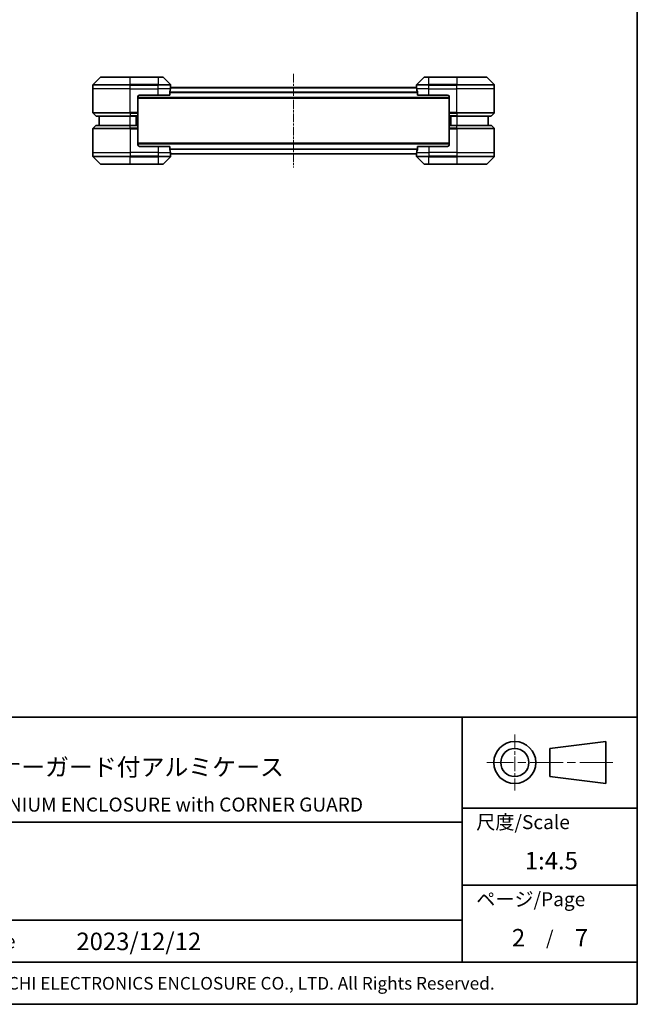
# Model space of a CAD drawing. Units: millimetres. Extents: x 0 to 6512, y 0 to 1264.
# Drawn here: x 2350 to 2747, y 0 to 632 of the extents above; entities that cross this region are included whole.
import ezdxf
from ezdxf.enums import TextEntityAlignment as Align

# ---------------------------------------------------------------- set-up
doc = ezdxf.new("R2010")
doc.units = ezdxf.units.MM
doc.linetypes.add('CHAIN', pattern=[0.3543, 0.2362, -0.0295, 0.0591, -0.0295])
for name, color, linetype, lineweight in [('Border (ISO)', 7, 'Continuous', 35), ('Title (ISO)', 7, 'Continuous', 35), ('Visible (ISO)', 7, 'Continuous', 35), ('Visible Narrow (ISO)', 7, 'Continuous', 25)]:
    doc.layers.add(name, color=color, linetype=linetype, lineweight=lineweight)
doc.layers.add('Centerline (ISO)', color=7, linetype='Continuous', lineweight=18, true_color=0x80ffff)
doc.layers.add('Hatch (ISO)', color=1, linetype='Continuous', lineweight=18, true_color=0xff0000)
doc.styles.add('Note Text (TK)', font='MS PGothic.ttf')
doc.styles.add('文字スタイル40', font='MS PGothic.ttf')
doc.styles.add('文字スタイル67', font='arial.ttf')

# ---------------------------------------------------------------- blocks, each defined once
blk = doc.blocks.new('図面枠 tk図枠')
at = {"layer": 'Border (ISO)'}
for p in [(405.5, 289), (14.5, 8)]:
    blk.add_line(p, (405.5, 8), dxfattribs=at)
blk = doc.blocks.new('表題欄 コピー版 tk表題欄')
at = {"layer": 'Hatch (ISO)'}
h = blk.add_hatch(color=256, dxfattribs=at)
edge = h.paths.add_edge_path(flags=0)
edge.add_arc((95.44, 237.35), 0.596, 270, 360)
edge.add_line((96.04, 237.35), (96.04, 240.76))
edge.add_arc((95.44, 240.76), 0.596, 0, 90)
edge.add_line((95.44, 241.35), (79.01, 241.35))
edge.add_arc((79.01, 240.76), 0.596, 90, 180)
edge.add_line((78.41, 240.76), (78.41, 237.35))
edge.add_arc((79.01, 237.35), 0.596, 180, 270)
edge.add_line((79.01, 236.75), (95.44, 236.75))
edge = h.paths.add_edge_path()
edge.add_line((77.71, 241), (77.71, 237.1))
edge.add_arc((78.41, 237.1), 0.702, 180, 270)
edge.add_line((78.41, 236.4), (96.04, 236.4))
edge.add_arc((96.04, 237.1), 0.702, 270, 360)
edge.add_line((96.74, 237.1), (96.74, 241))
edge.add_arc((96.04, 241), 0.702, 0, 90)
edge.add_line((96.04, 241.71), (78.41, 241.71))
edge.add_arc((78.41, 241), 0.702, 90, 180)
for points in [[(78.94, 240.2), (78.94, 239.71), (79.79, 239.71), (79.79, 237.71), (80.38, 237.71), (80.38, 239.71), (81.23, 239.71), (81.23, 240.2)], [(85.55, 237.71), (84.81, 238.94), (84.29, 238.37), (84.29, 237.71), (83.77, 237.71), (83.77, 240.2), (84.29, 240.2), (84.29, 239.15), (85.26, 240.2), (85.98, 240.2), (85.19, 239.35), (86.17, 237.71)], [(91.96, 240.2), (91.96, 237.71), (92.48, 237.71), (92.48, 238.71), (93.64, 238.71), (93.64, 237.71), (94.16, 237.71), (94.16, 240.2), (93.64, 240.2), (93.64, 239.2), (92.48, 239.2), (92.48, 240.2)], [(94.71, 240.2), (94.71, 237.71), (95.23, 237.71), (95.23, 240.2)]]:
    blk.add_hatch(color=256, dxfattribs=at).paths.add_polyline_path(points)
h = blk.add_hatch(color=256, dxfattribs=at)
h.paths.add_polyline_path([(82.46, 238.76), (81.82, 238.76), (82.14, 239.63)], flags=0)
h.paths.add_polyline_path([(82.65, 238.24), (81.63, 238.24), (81.44, 237.71), (80.82, 237.71), (81.73, 240.2), (82.55, 240.2), (83.46, 237.71), (82.85, 237.71)])
h = blk.add_hatch(color=256, dxfattribs=at)
h.paths.add_polyline_path([(87.4, 238.76), (88.03, 238.76), (87.72, 239.63)], flags=0)
h.paths.add_polyline_path([(87.01, 237.71), (87.21, 238.24), (88.22, 238.24), (88.42, 237.71), (89.04, 237.71), (88.12, 240.2), (87.31, 240.2), (86.39, 237.71)])
h = blk.add_hatch(color=256, dxfattribs=at)
edge = h.paths.add_edge_path()
edge.add_arc((90.39, 238.95), 1.27, 38.5505, 336.582)
edge.add_line((91.56, 238.44), (91.04, 238.67))
edge.add_ellipse((90.39, 238.95), major_axis=(0, -0.8), ratio=0.867347, start_angle=124.651, end_angle=429.4109, ccw=False)
edge.add_line((90.96, 239.41), (91.39, 239.74))
at = {"layer": 'Title (ISO)'}
for p, q in [((74.71, 245.05), (255.71, 245.05)), ((74.71, 204.05), (74.71, 245.05)), ((149.71, 245.05), (149.71, 210.05)), ((230.71, 245.05), (230.71, 210.05)), ((255.71, 245.05), (255.71, 204.05)), ((243.21, 240.55), (251.21, 241.55)), ((243.21, 240.55), (243.21, 236.55)), ((251.21, 235.55), (251.21, 241.55)), ((243.21, 236.55), (251.21, 235.55)), ((230.71, 232.05), (255.71, 232.05)), ((74.71, 230.05), (230.71, 230.05)), ((99.71, 230.05), (99.71, 216.05)), ((124.71, 230.05), (124.71, 216.05)), ((230.71, 221.05), (255.71, 221.05)), ((74.71, 216.05), (230.71, 216.05)), ((255.71, 210.05), (74.71, 210.05)), ((74.71, 204.05), (255.71, 204.05))]:
    blk.add_line(p, q, dxfattribs=at)
at = {"layer": 'Title (ISO)', "color": 4, "linetype": 'CHAIN', "lineweight": 18, "ltscale": 8.88956, "true_color": 0x00ffff}
blk.add_line((238.21, 242.55), (238.21, 234.55), dxfattribs=at)
at = {"layer": 'Title (ISO)', "color": 4, "linetype": 'CHAIN', "lineweight": 18, "ltscale": 20.001633, "true_color": 0x00ffff}
blk.add_line((252.21, 238.55), (234.21, 238.55), dxfattribs=at)
at = {"layer": 'Title (ISO)'}
for radius in [3, 2]:
    blk.add_circle((238.21, 238.55), radius, dxfattribs=at)
at = {"layer": 'Title (ISO)', "color": 1, "true_color": 0xff0000, "char_height": 2, "line_spacing_factor": 1.5, "style": 'Note Text (TK)'}
for s, insert, attachment_point in [('\\fＭＳ Ｐゴシック|b0|i0;{\\H2.0000;品名/Title}', (151.71, 243.05), 4), ('\\fＭＳ Ｐゴシック|b0|i0;{\\H2.0000;尺度/Scale}', (232.71, 230.05), 4), ('\\fＭＳ Ｐゴシック|b0|i0;{\\H2.0000;承認/Approved}', (87.21, 228.05), 5), ('\\fＭＳ Ｐゴシック|b0|i0;{\\H2.0000;検図/Checked}', (112.21, 228.05), 5), ('\\fＭＳ Ｐゴシック|b0|i0;{\\H2.0000;製図/Created}', (137.21, 228.05), 5), ('\\fＭＳ Ｐゴシック|b0|i0;{\\H2.0000;ページ/Page}', (232.71, 219.05), 4), ('\\fＭＳ Ｐゴシック|b0|i0;{\\H2.0000;作成日/Date}', (151.71, 213.05), 4)]:
    blk.add_mtext(s, dxfattribs=dict(at, insert=insert, attachment_point=attachment_point))
at = {"layer": 'Title (ISO)', "color": 7, "line_spacing_factor": 1.5, "style": 'Note Text (TK)'}
for s, insert, char_height, attachment_point in [('株式会社タカチ電機工業', (99.74, 239.05), 2.5, 4), ('\\fArial|b0|i0;{\\H1.4986;TAKACHI ELECTRONICS ENCLOSURE CO., LTD.}', (99.74, 233.05), 1.4986, 4), ('\\fＭＳ Ｐゴシック|b0|i0;{\\H2.0000;/}', (243.21, 213.55), 2, 5), ('\\fMS PGothic|b0|i0;{\\H1.8000;本図面の著作権は株式会社タカチ電機工業に帰属します。 / Copyright (C)\xa0 TAKACHI ELECTRONICS ENCLOSURE CO., LTD. All Rights Reserved.}', (77.71, 207.05), 1.8, 4)]:
    blk.add_mtext(s, dxfattribs=dict(at, insert=insert, char_height=char_height, attachment_point=attachment_point))
at = {"layer": 'Title (ISO)', "color": 7}
for tag, p, height, style in [('<品名>_001', (157.5, 236.65), 2.5, 'Note Text (TK)'), ('<Title>_001', (157.71, 231.55), 2, '文字スタイル67'), ('<型番>_001', (157.66, 219.99), 3, '文字スタイル40'), ('<ページ_No.>_001', (237.95, 212.3), 2.5, 'Note Text (TK)'), ('<総ページ数>_001', (246.79, 212.3), 2.5, 'Note Text (TK)'), ('作成日_001', (175.62, 211.78), 2.5, 'Note Text (TK)')]:
    blk.add_attdef(tag, p, '', height=height, dxfattribs=dict(at, style=style))
at = {"layer": 'Title (ISO)', "color": 7, "style": 'Note Text (TK)'}
for tag, p in [('<尺度>', (243.21, 224.55)), ('<部品サイズ>', (112.21, 213.05))]:
    blk.add_attdef(tag, text='', height=2.5, dxfattribs=at).set_placement(p, align=Align.MIDDLE_CENTER)

msp = doc.modelspace()

# ---------------------------------------------------------------- linework, layer by layer
at = {"layer": 'Centerline (ISO)', "linetype": 'CHAIN', "ltscale": 23.990969}
msp.add_line((2526.1124, 597.5332), (2526.1124, 537.2504), dxfattribs=at)
at = {"layer": 'Visible (ISO)'}
for p, q in [((2401.966, 595.2454), (2397.2589, 590.5383)), ((2402.3195, 595.3918), (2421.1124, 595.3918)), ((2439.1124, 595.3918), (2421.1124, 595.3918)), ((2439.1124, 595.3918), (2441.9053, 595.3918)), ((2446.966, 590.5383), (2442.2589, 595.2454)), ((2609.966, 595.2454), (2605.2589, 590.5383)), ((2610.3195, 595.3918), (2613.1124, 595.3918)), ((2631.1124, 595.3918), (2613.1124, 595.3918)), ((2631.1124, 595.3918), (2649.9053, 595.3918)), ((2654.966, 590.5383), (2650.2589, 595.2454)), ((2397.1124, 587.8918), (2397.1124, 590.1847)), ((2605.1403, 588.6918), (2447.0846, 588.6918)), ((2447.1124, 588.8918), (2447.1044, 588.8918)), ((2447.1124, 588.8918), (2447.1124, 590.1847)), ((2447.1124, 588.6918), (2447.1124, 588.8918)), ((2605.1124, 588.8918), (2605.1124, 590.1847)), ((2605.1124, 588.8918), (2605.1124, 588.6918)), ((2605.1205, 588.8918), (2605.1124, 588.8918)), ((2655.1124, 587.8918), (2655.1124, 590.1847)), ((2397.1124, 572.5989), (2397.1124, 587.8918)), ((2426.1124, 582.8918), (2426.1124, 572.5989)), ((2426.1124, 581.8918), (2626.1124, 581.8918)), ((2427.1124, 583.8918), (2439.1124, 583.8918)), ((2446.5286, 583.8918), (2439.1124, 583.8918)), ((2446.5286, 583.8918), (2446.5286, 585.7832)), ((2605.6962, 585.7832), (2605.6962, 583.8918)), ((2613.1124, 583.8918), (2605.6962, 583.8918)), ((2613.1124, 583.8918), (2625.1124, 583.8918)), ((2626.1124, 582.8918), (2626.1124, 572.5989)), ((2655.1124, 572.5989), (2655.1124, 587.8918)), ((2397.2589, 572.2454), (2398.966, 570.5383)), ((2421.1124, 570.3918), (2399.3195, 570.3918)), ((2401.1124, 570.3918), (2401.1124, 564.3918)), ((2421.1124, 570.3918), (2426.1124, 570.3918)), ((2425.1124, 564.3918), (2425.1124, 570.3918)), ((2426.1124, 572.5989), (2426.1124, 572.2454)), ((2426.1124, 570.5383), (2426.1124, 572.2454)), ((2426.1124, 570.5383), (2426.1124, 570.3918)), ((2426.1124, 564.3918), (2426.1124, 570.3918)), ((2626.1124, 572.2454), (2626.1124, 572.5989)), ((2626.1124, 572.2454), (2626.1124, 570.5383)), ((2626.1124, 570.3918), (2626.1124, 570.5383)), ((2626.1124, 570.3918), (2626.1124, 564.3918)), ((2626.1124, 570.3918), (2631.1124, 570.3918)), ((2627.1124, 570.3918), (2627.1124, 564.3918)), ((2652.9053, 570.3918), (2631.1124, 570.3918)), ((2651.1124, 564.3918), (2651.1124, 570.3918)), ((2654.966, 572.2454), (2653.2589, 570.5383)), ((2397.2589, 562.5383), (2398.966, 564.2454)), ((2399.3195, 564.3918), (2421.1124, 564.3918)), ((2426.1124, 564.3918), (2421.1124, 564.3918)), ((2426.1124, 564.3918), (2426.1124, 564.2454)), ((2426.1124, 562.5383), (2426.1124, 564.2454)), ((2626.1124, 564.2454), (2626.1124, 564.3918)), ((2631.1124, 564.3918), (2626.1124, 564.3918)), ((2626.1124, 564.2454), (2626.1124, 562.5383)), ((2631.1124, 564.3918), (2652.9053, 564.3918)), ((2654.966, 562.5383), (2653.2589, 564.2454)), ((2397.1124, 562.1847), (2397.1124, 546.8918)), ((2426.1124, 562.5383), (2426.1124, 562.1847)), ((2426.1124, 551.8918), (2426.1124, 562.1847)), ((2626.1124, 562.1847), (2626.1124, 562.5383)), ((2626.1124, 551.8918), (2626.1124, 562.1847)), ((2655.1124, 562.1847), (2655.1124, 546.8918)), ((2626.1124, 552.8918), (2426.1124, 552.8918)), ((2439.1124, 550.8918), (2427.1124, 550.8918)), ((2439.1124, 550.8918), (2446.5286, 550.8918)), ((2446.5286, 549.0004), (2446.5286, 550.8918)), ((2605.6962, 550.8918), (2605.6962, 549.0004)), ((2605.6962, 550.8918), (2613.1124, 550.8918)), ((2625.1124, 550.8918), (2613.1124, 550.8918)), ((2397.1124, 546.8918), (2397.1124, 544.5989)), ((2397.2589, 544.2454), (2401.966, 539.5383)), ((2442.2589, 539.5383), (2446.966, 544.2454)), ((2447.0846, 546.0918), (2605.1403, 546.0918)), ((2447.1044, 545.8918), (2447.1124, 545.8918)), ((2447.1124, 545.8918), (2447.1124, 546.0918)), ((2447.1124, 545.8918), (2447.1124, 544.5989)), ((2605.1124, 546.0918), (2605.1124, 545.8918)), ((2605.1124, 545.8918), (2605.1205, 545.8918)), ((2605.1124, 545.8918), (2605.1124, 544.5989)), ((2605.2589, 544.2454), (2609.966, 539.5383)), ((2650.2589, 539.5383), (2654.966, 544.2454)), ((2655.1124, 546.8918), (2655.1124, 544.5989)), ((2421.1124, 539.3918), (2402.3195, 539.3918)), ((2421.1124, 539.3918), (2439.1124, 539.3918)), ((2441.9053, 539.3918), (2439.1124, 539.3918)), ((2613.1124, 539.3918), (2610.3195, 539.3918)), ((2613.1124, 539.3918), (2631.1124, 539.3918)), ((2649.9053, 539.3918), (2631.1124, 539.3918))]:
    msp.add_line(p, q, dxfattribs=at)
for centre, radius, start, end in [((2402.3195, 594.8918), 0.5, 90, 135), ((2441.9053, 594.8918), 0.5, 45, 90), ((2610.3195, 594.8918), 0.5, 90, 135), ((2649.9053, 594.8918), 0.5, 45, 90), ((2397.6124, 590.1847), 0.5, 135, 180), ((2446.6124, 590.1847), 0.5, 0, 45), ((2605.6124, 590.1847), 0.5, 135, 180), ((2654.6124, 590.1847), 0.5, 0, 45), ((2427.1124, 582.8918), 1, 90, 180), ((2625.1124, 582.8918), 1, 0, 90), ((2397.6124, 572.5989), 0.5, 180, 225), ((2399.3195, 570.8918), 0.5, 225, 270), ((2652.9053, 570.8918), 0.5, 270, 315), ((2654.6124, 572.5989), 0.5, 315, 0), ((2399.3195, 563.8918), 0.5, 90, 135), ((2652.9053, 563.8918), 0.5, 45, 90), ((2397.6124, 562.1847), 0.5, 135, 180), ((2654.6124, 562.1847), 0.5, 0, 45), ((2427.1124, 551.8918), 1, 180, 270), ((2625.1124, 551.8918), 1, 270, 0), ((2397.6124, 544.5989), 0.5, 180, 225), ((2446.6124, 544.5989), 0.5, 315, 0), ((2605.6124, 544.5989), 0.5, 180, 225), ((2654.6124, 544.5989), 0.5, 315, 0), ((2402.3195, 539.8918), 0.5, 225, 270), ((2441.9053, 539.8918), 0.5, 270, 315), ((2610.3195, 539.8918), 0.5, 225, 270), ((2649.9053, 539.8918), 0.5, 270, 315)]:
    msp.add_arc(centre, radius, start, end, dxfattribs=at)
for centre, major_axis, start_param, end_param in [((2439.1124, 589.4918), (0, -9.6), 1.40334825, 1.49698509), ((2613.1124, 589.4918), (0, -9.6), 4.78620022, 4.87983706), ((2439.1124, 589.4918), (0, -9.6), 1.19575789, 1.40334825), ((2613.1124, 589.4918), (0, -9.6), 4.87983706, 5.08742742), ((2439.1124, 545.2918), (0, 9.6), 4.87983706, 5.08742742), ((2439.1124, 545.2918), (0, 9.6), 4.78620022, 4.87983706), ((2613.1124, 545.2918), (0, 9.6), 1.40334825, 1.49698509), ((2613.1124, 545.2918), (0, 9.6), 1.19575789, 1.40334825)]:
    msp.add_ellipse(centre, major_axis=major_axis, ratio=0.83333333, start_param=start_param, end_param=end_param, dxfattribs=at)
for points, knots in [([(2447.1044, 588.8918), (2447.1027, 588.8918), (2447.1006, 588.8843), (2447.0962, 588.8536), (2447.0939, 588.8305), (2447.0915, 588.7976), (2447.0911, 588.7909), (2447.0907, 588.7839)], [0.1356732242, 0.1356732242, 0.1356732242, 0.1356732242, 0.1469944231, 0.1469944231, 0.158315622, 0.158315622, 0.1609890322, 0.1609890322, 0.1609890322, 0.1609890322]), ([(2605.1342, 588.7839), (2605.1338, 588.7909), (2605.1333, 588.7976), (2605.131, 588.8305), (2605.1287, 588.8536), (2605.1243, 588.8843), (2605.1222, 588.8918), (2605.1205, 588.8918)], [0.1103900742, 0.1103900742, 0.1103900742, 0.1103900742, 0.1130634845, 0.1130634845, 0.1243846834, 0.1243846834, 0.1357058823, 0.1357058823, 0.1357058823, 0.1357058823]), ([(2446.5564, 585.9752), (2446.549, 585.9525), (2446.5424, 585.9259), (2446.5317, 585.8606), (2446.5286, 585.8208), (2446.5286, 585.7832)], [-0.0201836507, -0.0201836507, -0.0201836507, -0.0201836507, -0.0112759257, -0.0112759257, 0, 0, 0, 0]), ([(2605.6962, 585.7832), (2605.6962, 585.8215), (2605.6931, 585.862), (2605.6822, 585.927), (2605.6758, 585.9529), (2605.6685, 585.9752)], [0.093260715, 0.093260715, 0.093260715, 0.093260715, 0.1047444472, 0.1047444472, 0.1134564756, 0.1134564756, 0.1134564756, 0.1134564756]), ([(2446.5286, 549.0004), (2446.5286, 548.9621), (2446.5318, 548.9216), (2446.5427, 548.8566), (2446.5491, 548.8307), (2446.5564, 548.8084)], [0.093260715, 0.093260715, 0.093260715, 0.093260715, 0.1047444472, 0.1047444472, 0.1134564756, 0.1134564756, 0.1134564756, 0.1134564756]), ([(2447.0907, 545.9998), (2447.0911, 545.9927), (2447.0915, 545.986), (2447.0939, 545.9531), (2447.0962, 545.93), (2447.1006, 545.8993), (2447.1027, 545.8918), (2447.1044, 545.8918)], [0.1103900742, 0.1103900742, 0.1103900742, 0.1103900742, 0.1130634845, 0.1130634845, 0.1243846834, 0.1243846834, 0.1357058823, 0.1357058823, 0.1357058823, 0.1357058823]), ([(2605.1205, 545.8918), (2605.1222, 545.8918), (2605.1243, 545.8993), (2605.1287, 545.93), (2605.131, 545.9531), (2605.1333, 545.986), (2605.1338, 545.9927), (2605.1342, 545.9998)], [0.1356732242, 0.1356732242, 0.1356732242, 0.1356732242, 0.1469944231, 0.1469944231, 0.158315622, 0.158315622, 0.1609890322, 0.1609890322, 0.1609890322, 0.1609890322]), ([(2605.6685, 548.8084), (2605.6759, 548.8311), (2605.6825, 548.8578), (2605.6932, 548.923), (2605.6962, 548.9628), (2605.6962, 549.0004)], [-0.0201836507, -0.0201836507, -0.0201836507, -0.0201836507, -0.0112759257, -0.0112759257, 0, 0, 0, 0])]:
    msp.add_open_spline(points, degree=3, knots=knots, dxfattribs=at)
at = {"layer": 'Visible Narrow (ISO)'}
for p, q in [((2421.1124, 595.2454), (2401.966, 595.2454)), ((2421.1124, 595.3918), (2421.1124, 595.2454)), ((2421.1124, 595.2454), (2439.1124, 595.2454)), ((2421.1124, 590.5383), (2421.1124, 595.2454)), ((2439.1124, 595.2454), (2439.1124, 595.3918)), ((2442.2589, 595.2454), (2439.1124, 595.2454)), ((2439.1124, 595.2454), (2439.1124, 590.5383)), ((2613.1124, 595.2454), (2609.966, 595.2454)), ((2613.1124, 595.2454), (2613.1124, 595.3918)), ((2613.1124, 595.2454), (2631.1124, 595.2454)), ((2613.1124, 590.5383), (2613.1124, 595.2454)), ((2631.1124, 595.2454), (2631.1124, 595.3918)), ((2650.2589, 595.2454), (2631.1124, 595.2454)), ((2631.1124, 595.2454), (2631.1124, 590.5383)), ((2421.1124, 590.1847), (2397.1124, 590.1847)), ((2397.2589, 590.5383), (2421.1124, 590.5383)), ((2421.1124, 590.5383), (2421.1124, 590.1847)), ((2439.1124, 590.5383), (2421.1124, 590.5383)), ((2421.1124, 587.8918), (2421.1124, 590.1847)), ((2421.1124, 590.1847), (2439.1124, 590.1847)), ((2439.1124, 590.5383), (2439.1124, 590.1847)), ((2439.1124, 590.5383), (2446.966, 590.5383)), ((2439.1124, 587.8918), (2439.1124, 590.1847)), ((2447.1124, 590.1847), (2439.1124, 590.1847)), ((2447.0766, 588.5839), (2605.1483, 588.5839)), ((2613.1124, 590.1847), (2605.1124, 590.1847)), ((2605.2589, 590.5383), (2613.1124, 590.5383)), ((2631.1124, 590.5383), (2613.1124, 590.5383)), ((2613.1124, 590.5383), (2613.1124, 590.1847)), ((2613.1124, 587.8918), (2613.1124, 590.1847)), ((2613.1124, 590.1847), (2631.1124, 590.1847)), ((2631.1124, 590.5383), (2631.1124, 590.1847)), ((2631.1124, 590.5383), (2654.966, 590.5383)), ((2631.1124, 587.8918), (2631.1124, 590.1847)), ((2655.1124, 590.1847), (2631.1124, 590.1847)), ((2421.1124, 587.8918), (2397.1124, 587.8918)), ((2421.1124, 587.8918), (2439.1124, 587.8918)), ((2421.1124, 572.5989), (2421.1124, 587.8918)), ((2626.1124, 582.1918), (2426.1124, 582.1918)), ((2447.0005, 587.8918), (2439.1124, 587.8918)), ((2439.1124, 583.8918), (2439.1124, 587.8918)), ((2605.6962, 585.7752), (2446.5286, 585.7752)), ((2446.5286, 585.5832), (2605.6962, 585.5832)), ((2613.1124, 587.8918), (2605.2243, 587.8918)), ((2613.1124, 587.8918), (2631.1124, 587.8918)), ((2613.1124, 583.8918), (2613.1124, 587.8918)), ((2655.1124, 587.8918), (2631.1124, 587.8918)), ((2631.1124, 572.5989), (2631.1124, 587.8918)), ((2397.1124, 572.5989), (2421.1124, 572.5989)), ((2421.1124, 572.2454), (2397.2589, 572.2454)), ((2398.966, 570.5383), (2421.1124, 570.5383)), ((2426.1124, 572.5989), (2421.1124, 572.5989)), ((2421.1124, 572.2454), (2421.1124, 572.5989)), ((2421.1124, 572.2454), (2426.1124, 572.2454)), ((2421.1124, 572.2454), (2421.1124, 570.5383)), ((2426.1124, 570.5383), (2421.1124, 570.5383)), ((2421.1124, 570.5383), (2421.1124, 570.3918)), ((2421.1124, 564.3918), (2421.1124, 570.3918)), ((2424.8124, 570.3918), (2424.8124, 564.3918)), ((2425.8124, 570.3918), (2425.8124, 564.3918)), ((2631.1124, 572.5989), (2626.1124, 572.5989)), ((2626.1124, 572.2454), (2631.1124, 572.2454)), ((2631.1124, 570.5383), (2626.1124, 570.5383)), ((2626.4124, 564.3918), (2626.4124, 570.3918)), ((2627.4124, 564.3918), (2627.4124, 570.3918)), ((2631.1124, 572.5989), (2655.1124, 572.5989)), ((2631.1124, 572.2454), (2631.1124, 572.5989)), ((2654.966, 572.2454), (2631.1124, 572.2454)), ((2631.1124, 572.2454), (2631.1124, 570.5383)), ((2631.1124, 570.5383), (2631.1124, 570.3918)), ((2631.1124, 570.5383), (2653.2589, 570.5383)), ((2631.1124, 570.3918), (2631.1124, 564.3918)), ((2421.1124, 564.2454), (2398.966, 564.2454)), ((2421.1124, 564.2454), (2421.1124, 564.3918)), ((2421.1124, 564.2454), (2426.1124, 564.2454)), ((2421.1124, 562.5383), (2421.1124, 564.2454)), ((2626.1124, 564.2454), (2631.1124, 564.2454)), ((2631.1124, 564.2454), (2631.1124, 564.3918)), ((2653.2589, 564.2454), (2631.1124, 564.2454)), ((2631.1124, 562.5383), (2631.1124, 564.2454)), ((2421.1124, 562.1847), (2397.1124, 562.1847)), ((2397.2589, 562.5383), (2421.1124, 562.5383)), ((2421.1124, 562.5383), (2421.1124, 562.1847)), ((2426.1124, 562.5383), (2421.1124, 562.5383)), ((2421.1124, 562.1847), (2421.1124, 546.8918)), ((2421.1124, 562.1847), (2426.1124, 562.1847)), ((2631.1124, 562.5383), (2626.1124, 562.5383)), ((2626.1124, 562.1847), (2631.1124, 562.1847)), ((2631.1124, 562.5383), (2631.1124, 562.1847)), ((2631.1124, 562.5383), (2654.966, 562.5383)), ((2631.1124, 562.1847), (2631.1124, 546.8918)), ((2655.1124, 562.1847), (2631.1124, 562.1847)), ((2426.1124, 552.5918), (2626.1124, 552.5918)), ((2439.1124, 550.8918), (2439.1124, 546.8918)), ((2613.1124, 550.8918), (2613.1124, 546.8918)), ((2397.1124, 546.8918), (2421.1124, 546.8918)), ((2397.1124, 544.5989), (2421.1124, 544.5989)), ((2421.1124, 544.2454), (2397.2589, 544.2454)), ((2439.1124, 546.8918), (2421.1124, 546.8918)), ((2421.1124, 546.8918), (2421.1124, 544.5989)), ((2439.1124, 544.5989), (2421.1124, 544.5989)), ((2421.1124, 544.2454), (2421.1124, 544.5989)), ((2421.1124, 544.2454), (2439.1124, 544.2454)), ((2421.1124, 539.5383), (2421.1124, 544.2454)), ((2439.1124, 546.8918), (2447.0005, 546.8918)), ((2439.1124, 546.8918), (2439.1124, 544.5989)), ((2439.1124, 544.5989), (2447.1124, 544.5989)), ((2439.1124, 544.2454), (2439.1124, 544.5989)), ((2446.966, 544.2454), (2439.1124, 544.2454)), ((2439.1124, 544.2454), (2439.1124, 539.5383)), ((2605.6962, 549.2004), (2446.5286, 549.2004)), ((2446.5286, 549.0084), (2605.6962, 549.0084)), ((2605.1483, 546.1998), (2447.0766, 546.1998)), ((2605.1124, 544.5989), (2613.1124, 544.5989)), ((2605.2243, 546.8918), (2613.1124, 546.8918)), ((2613.1124, 544.2454), (2605.2589, 544.2454)), ((2631.1124, 546.8918), (2613.1124, 546.8918)), ((2613.1124, 546.8918), (2613.1124, 544.5989)), ((2631.1124, 544.5989), (2613.1124, 544.5989)), ((2613.1124, 544.2454), (2613.1124, 544.5989)), ((2613.1124, 544.2454), (2631.1124, 544.2454)), ((2613.1124, 539.5383), (2613.1124, 544.2454)), ((2631.1124, 546.8918), (2655.1124, 546.8918)), ((2631.1124, 546.8918), (2631.1124, 544.5989)), ((2631.1124, 544.5989), (2655.1124, 544.5989)), ((2631.1124, 544.2454), (2631.1124, 544.5989)), ((2654.966, 544.2454), (2631.1124, 544.2454)), ((2631.1124, 544.2454), (2631.1124, 539.5383)), ((2401.966, 539.5383), (2421.1124, 539.5383)), ((2439.1124, 539.5383), (2421.1124, 539.5383)), ((2421.1124, 539.5383), (2421.1124, 539.3918)), ((2439.1124, 539.5383), (2442.2589, 539.5383)), ((2439.1124, 539.5383), (2439.1124, 539.3918)), ((2609.966, 539.5383), (2613.1124, 539.5383)), ((2613.1124, 539.5383), (2613.1124, 539.3918)), ((2631.1124, 539.5383), (2613.1124, 539.5383)), ((2631.1124, 539.3918), (2631.1124, 539.5383)), ((2631.1124, 539.5383), (2650.2589, 539.5383))]:
    msp.add_line(p, q, dxfattribs=at)

# ---------------------------------------------------------------- block references
at = {"xscale": 4.5, "yscale": 4.5, "zscale": 4.5}
msp.add_blockref('図面枠 tk図枠', (922.25, -36), dxfattribs=at)
ref = msp.add_blockref('表題欄 コピー版 tk表題欄', (1596.3103, -918.2373), dxfattribs=dict(xscale=4.5, yscale=4.5, zscale=4.5))
ref.add_attrib('<品名>_001', 'コーナーガード付アルミケース', (2305.0412, 146.7038), dxfattribs={"layer": 'Title (ISO)', "color": 7, "height": 11.25, "style": 'Note Text (TK)'})
ref.add_attrib('<尺度>_001', '1:4.5', (2674.706, 86.625), dxfattribs={"layer": 'Title (ISO)', "color": 7, "height": 11.25, "style": 'Note Text (TK)'})
ref.add_attrib('作成日_001', '2023/12/12', (2386.5909, 34.7791), dxfattribs={"layer": 'Title (ISO)', "color": 7, "height": 11.25, "style": 'Note Text (TK)'})
ref.add_attrib('<Title>_001', 'ALUMINIUM ENCLOSURE with CORNER GUARD', (2306, 123.7469), dxfattribs={"layer": 'Title (ISO)', "color": 7, "height": 9, "style": '文字スタイル67'})
ref.add_attrib('<ページ_No.>_001', '2', (2666.4091, 37.125), dxfattribs={"layer": 'Title (ISO)', "color": 7, "height": 11.25, "style": 'Note Text (TK)'})
ref.add_attrib('<総ページ数>_001', '7', (2706.8771, 37.125), dxfattribs={"layer": 'Title (ISO)', "color": 7, "height": 11.25, "style": 'Note Text (TK)'})

doc.saveas('drawing.dxf')
